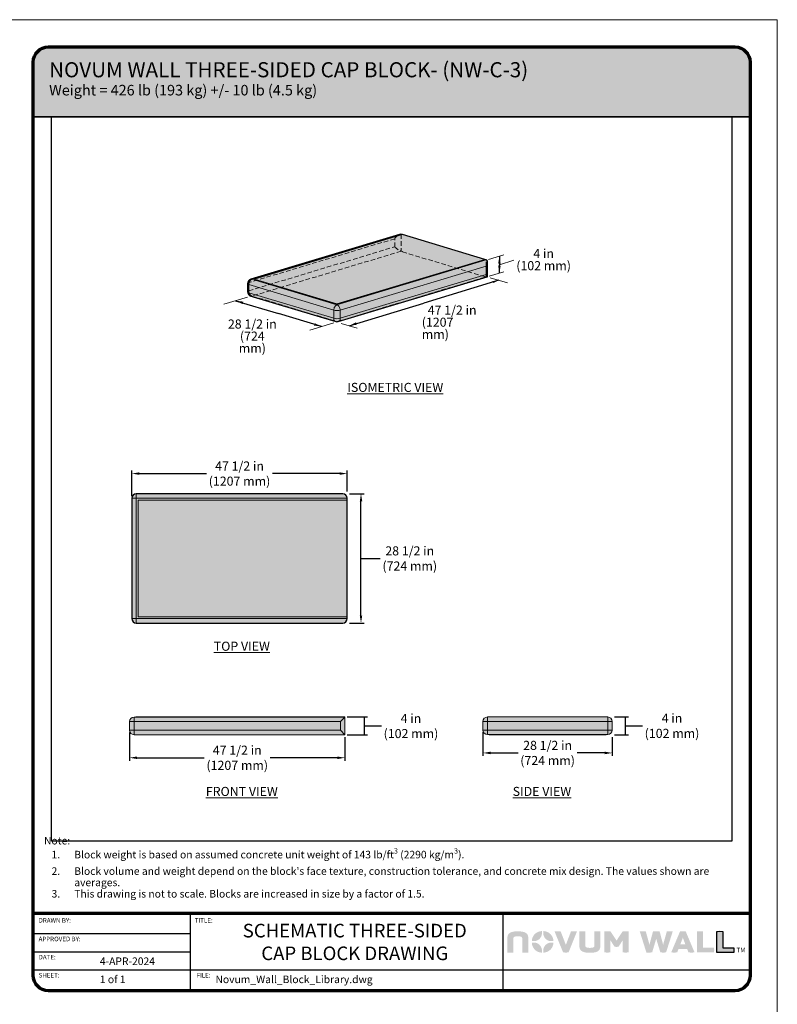
# Model space of a CAD drawing. Units: inches. Extents: x -124 to 4947, y 0 to 1338.
# Drawn here: x 259 to 510, y 994 to 1320 of the extents above; entities that cross this region are included whole.
import ezdxf

# ---------------------------------------------------------------- set-up
doc = ezdxf.new("R2010")
doc.units = ezdxf.units.IN
doc.header["$MEASUREMENT"] = 0
doc.linetypes.add('DASHED', pattern=[0.75, 0.5, -0.25])
doc.layers.add('4 IN Cap Unit', color=7, linetype='Continuous', lineweight=0, true_color=0x6dd5ff)
doc.layers.add('Block Lines', color=7, linetype='Continuous', lineweight=20)
doc.layers.add('Notes', color=7, linetype='Continuous', lineweight=0)
doc.layers.add('Primary Neo Blue', color=7, linetype='Continuous', true_color=0x4553f0)
doc.layers.add('Secondary Slate Grey', color=7, linetype='Continuous', true_color=0xbebfbf)
doc.layers.add('Shading Boundary', color=1, linetype='Continuous', plot=False)
doc.layers.add('Titleblock', color=7, linetype='Continuous')
doc.styles.add('Arial', font='arial.ttf', dxfattribs={"height": 2.5})
doc.styles.get("Standard").update_dxf_attribs({"font": 'arial.ttf'})
doc.dimstyles.get("Standard").update_dxf_attribs({"dimtxt": 0.18, "dimasz": 0.18, "dimexe": 0.18, "dimexo": 0.0625, "dimgap": 0.09, "dimtad": 0, "dimtih": 1, "dimtoh": 1, "dimdec": 4, "dimzin": 0, "dimdsep": 46, "dimlunit": 4, "dimtxsty": 'Standard', "dimcen": 0.09, "dimadec": 0, "dimazin": 0, "dimtfac": 1, "dimtdec": 4, "dimtofl": 0, "dimtmove": 0, "dimatfit": 3, "dimfxl": 1, "dimtolj": 1, "dimtzin": 0, "dimarcsym": 0})

# ---------------------------------------------------------------- blocks, each defined once
blk = doc.blocks.new('A$C3f5522fa')
at = {"color": 0, "linetype": 'Continuous', "lineweight": 0}
for p, q in [((5.13, 40.55), (5.13, 41.55)), ((50.63, 41.55), (5.13, 41.55)), ((4.13, 40.55), (5.13, 40.55)), ((4.13, 40.55), (4.13, 14.05)), ((5.13, 14.05), (5.13, 40.55)), ((5.13, 40.55), (51.63, 40.55)), ((51.63, 40.17), (5.51, 40.17)), ((5.51, 40.17), (5.51, 14.42)), ((51.63, 40.17), (51.63, 40.55)), ((51.63, 14.42), (51.63, 40.17)), ((5.13, 14.05), (4.13, 14.05)), ((5.13, 13.05), (5.13, 14.05)), ((51.63, 14.05), (5.13, 14.05)), ((5.13, 13.05), (50.63, 13.05)), ((5.51, 14.42), (51.63, 14.42)), ((51.63, 14.42), (51.63, 14.05))]:
    blk.add_line(p, q, dxfattribs=at)
for centre, start, end in [((5.13, 40.55), 90, 180), ((50.63, 40.55), 0, 90), ((5.13, 14.05), 180, 270), ((50.63, 14.05), 270, 0)]:
    blk.add_arc(centre, 1, start, end, dxfattribs=at)
blk = doc.blocks.new('A$Ca606f69a')
at = {"color": 0, "linetype": 'Continuous', "lineweight": 0, "extrusion": (-2.22045e-16, 1, -2.22045e-16)}
for p, q in [((-40.17, 0.06), (-40.17, 0)), ((-40.17, 0.06), (-14.42, 0.06)), ((-14.42, 0), (-14.42, 0.06)), ((-41.55, -1), (-40.55, -1)), ((-41.55, -1), (-41.55, -2.88)), ((-40.55, -1), (-40.55, 0)), ((-14.05, 0), (-40.55, 0)), ((-40.55, -1), (-14.05, -1)), ((-40.55, -2.88), (-40.55, -1)), ((-14.05, 0), (-14.05, -1)), ((-14.05, -1), (-13.05, -1)), ((-14.05, -1), (-14.05, -2.88)), ((-13.05, -2.88), (-13.05, -1)), ((-40.55, -2.88), (-41.55, -2.88)), ((-40.55, -3.88), (-40.55, -2.88)), ((-14.05, -2.88), (-40.55, -2.88)), ((-40.55, -3.88), (-14.05, -3.88)), ((-40.17, -3.88), (-40.17, -3.94)), ((-14.42, -3.94), (-40.17, -3.94)), ((-14.42, -3.94), (-14.42, -3.88)), ((-13.05, -2.88), (-14.05, -2.88)), ((-14.05, -2.88), (-14.05, -3.88))]:
    blk.add_line(p, q, dxfattribs=at)
at = {"color": 0, "linetype": 'Continuous', "lineweight": 0, "extrusion": (4.93038e-32, -2.22045e-16, -1)}
for centre, start, end in [((40.55, -1), 360, 90), ((14.05, -1), 90, 180), ((40.55, -2.88), 270, 360), ((14.05, -2.88), 180, 270)]:
    blk.add_arc(centre, 1, start, end, dxfattribs=at)
blk = doc.blocks.new('A$C0af08a8a')
at = {"color": 0, "linetype": 'Continuous', "lineweight": 0, "extrusion": (0, 1, -2.22045e-16)}
for p, q in [((51.63, 0), (5.13, 0)), ((5.51, 0.06), (51.63, 0.06)), ((5.51, 0), (5.51, 0.06)), ((51.63, 0), (50.63, -1)), ((51.63, 0), (51.63, 0.06)), ((51.63, -3.88), (51.63, 0)), ((4.13, -1), (5.13, -1)), ((4.13, -1), (4.13, -2.88)), ((5.13, -1), (5.13, 0)), ((5.13, -2.88), (5.13, -1)), ((5.13, -1), (50.63, -1)), ((50.63, -1), (50.63, -2.88)), ((5.13, -2.88), (4.13, -2.88)), ((5.13, -3.88), (5.13, -2.88)), ((50.63, -2.88), (5.13, -2.88)), ((5.13, -3.88), (51.63, -3.88)), ((5.51, -3.94), (5.51, -3.88)), ((51.63, -3.94), (5.51, -3.94)), ((51.63, -3.88), (50.63, -2.88)), ((51.63, -3.94), (51.63, -3.88))]:
    blk.add_line(p, q, dxfattribs=at)
at = {"color": 0, "linetype": 'Continuous', "lineweight": 0, "extrusion": (0, -2.22045e-16, -1)}
for centre, start, end in [((-5.13, -1), 360, 90), ((-5.13, -2.88), 270, 360)]:
    blk.add_arc(centre, 1, start, end, dxfattribs=at)
blk = doc.blocks.new('*D73')
at = {"layer": 'Defpoints', "color": 0, "transparency": 16777216}
for p in [(412.68, 1085.17), (455.43, 1083.58), (455.43, 1077.6)]:
    blk.add_point(p, dxfattribs=at)
at = {"layer": 'Notes', "color": 0, "lineweight": -2, "transparency": 16777216}
for p, q in [((412.68, 1084.42), (412.68, 1076.6)), ((455.43, 1082.83), (455.43, 1076.6)), ((415.18, 1077.6), (424.29, 1077.6)), ((452.93, 1077.6), (443.81, 1077.6))]:
    blk.add_line(p, q, dxfattribs=at)
at = {"layer": 'Notes', "color": 0, "transparency": 16777216}
for points in [[(415.18, 1078.01), (415.18, 1077.18), (412.68, 1077.6)], [(452.93, 1078.01), (452.93, 1077.18), (455.43, 1077.6)]]:
    blk.add_solid(points, dxfattribs=at)
at = {"layer": 'Notes', "color": 0, "transparency": 16777216, "insert": (434.05, 1077.6), "char_height": 3, "attachment_point": 5}
blk.add_mtext('\\A1;28 1/2 in\\P(724 mm)', dxfattribs=at)
blk = doc.blocks.new('*D74')
at = {"layer": 'Defpoints', "color": 0, "transparency": 16777216}
for p in [(455.43, 1089.58), (459.76, 1089.58), (455.43, 1083.58)]:
    blk.add_point(p, dxfattribs=at)
at = {"layer": 'Notes', "color": 0, "lineweight": -2, "transparency": 16777216}
for p, q in [((456.18, 1089.58), (460.76, 1089.58)), ((459.76, 1083.58), (459.76, 1089.58)), ((459.76, 1083.58), (459.76, 1089.58)), ((459.76, 1086.58), (463.42, 1086.57)), ((463.42, 1086.57), (465.42, 1086.57)), ((456.18, 1083.58), (460.76, 1083.58))]:
    blk.add_line(p, q, dxfattribs=at)
at = {"layer": 'Notes', "color": 0, "transparency": 16777216, "insert": (475.18, 1086.57), "char_height": 3, "attachment_point": 5}
blk.add_mtext('\\A1;4 in\\P(102 mm) ', dxfattribs=at)
blk = doc.blocks.new('*D76')
at = {"layer": 'Defpoints', "color": 0, "transparency": 16777216}
for p in [(367.06, 1089.5), (373.46, 1089.5), (367.06, 1083.54)]:
    blk.add_point(p, dxfattribs=at)
at = {"layer": 'Notes', "color": 0, "lineweight": -2, "transparency": 16777216}
for p, q in [((367.81, 1089.5), (374.46, 1089.5)), ((373.46, 1083.54), (373.46, 1089.5)), ((373.46, 1083.54), (373.46, 1089.5)), ((373.46, 1086.52), (377.11, 1086.51)), ((377.11, 1086.51), (379.11, 1086.51)), ((367.81, 1083.54), (374.46, 1083.54))]:
    blk.add_line(p, q, dxfattribs=at)
at = {"layer": 'Notes', "color": 0, "transparency": 16777216, "insert": (388.87, 1086.51), "char_height": 3, "attachment_point": 5}
blk.add_mtext('\\A1;4 in\\P(102 mm) ', dxfattribs=at)
blk = doc.blocks.new('*D75')
at = {"layer": 'Defpoints', "color": 0, "transparency": 16777216}
for p in [(295.81, 1085.13), (367.06, 1083.54), (367.06, 1076.01)]:
    blk.add_point(p, dxfattribs=at)
at = {"layer": 'Notes', "color": 0, "lineweight": -2, "transparency": 16777216}
for p, q in [((295.81, 1084.38), (295.81, 1075.01)), ((367.06, 1082.79), (367.06, 1075.01)), ((298.31, 1076.01), (320.51, 1076.01)), ((364.56, 1076.01), (342.36, 1076.01))]:
    blk.add_line(p, q, dxfattribs=at)
at = {"layer": 'Notes', "color": 0, "transparency": 16777216}
for points in [[(298.31, 1076.42), (298.31, 1075.59), (295.81, 1076.01)], [(364.56, 1076.42), (364.56, 1075.59), (367.06, 1076.01)]]:
    blk.add_solid(points, dxfattribs=at)
at = {"layer": 'Notes', "color": 0, "transparency": 16777216, "insert": (331.43, 1076.01), "char_height": 3, "attachment_point": 5}
blk.add_mtext('\\A1;47 1/2 in\\P(1207 mm)', dxfattribs=at)
blk = doc.blocks.new('*D77')
at = {"layer": 'Defpoints', "color": 0, "transparency": 16777216}
for p in [(367.81, 1169.95), (367.81, 1163.27), (296.56, 1161.77)]:
    blk.add_point(p, dxfattribs=at)
at = {"layer": 'Notes', "color": 0, "lineweight": -2, "transparency": 16777216}
for p, q in [((296.56, 1162.52), (296.56, 1170.95)), ((299.06, 1169.95), (321.26, 1169.95)), ((365.31, 1169.95), (343.11, 1169.95)), ((367.81, 1164.02), (367.81, 1170.95))]:
    blk.add_line(p, q, dxfattribs=at)
at = {"layer": 'Notes', "color": 0, "transparency": 16777216}
for points in [[(299.06, 1170.36), (299.06, 1169.53), (296.56, 1169.95)], [(365.31, 1170.36), (365.31, 1169.53), (367.81, 1169.95)]]:
    blk.add_solid(points, dxfattribs=at)
at = {"layer": 'Notes', "color": 0, "transparency": 16777216, "insert": (332.18, 1169.95), "char_height": 3, "attachment_point": 5}
blk.add_mtext('\\A1;47 1/2 in\\P(1207 mm)', dxfattribs=at)
blk = doc.blocks.new('*D78')
at = {"layer": 'Defpoints', "color": 0, "transparency": 16777216}
for p in [(367.81, 1163.27), (372.35, 1163.27), (367.81, 1120.52)]:
    blk.add_point(p, dxfattribs=at)
at = {"layer": 'Notes', "color": 0, "lineweight": -2, "transparency": 16777216}
for p, q in [((368.56, 1163.27), (373.35, 1163.27)), ((372.35, 1123.02), (372.35, 1160.77)), ((372.35, 1141.9), (376.71, 1141.9)), ((376.71, 1141.9), (378.71, 1141.9)), ((368.56, 1120.52), (373.35, 1120.52))]:
    blk.add_line(p, q, dxfattribs=at)
at = {"layer": 'Notes', "color": 0, "transparency": 16777216}
for points in [[(371.94, 1160.77), (372.77, 1160.77), (372.35, 1163.27)], [(371.94, 1123.02), (372.77, 1123.02), (372.35, 1120.52)]]:
    blk.add_solid(points, dxfattribs=at)
at = {"layer": 'Notes', "color": 0, "transparency": 16777216, "insert": (388.47, 1141.9), "char_height": 3, "attachment_point": 5}
blk.add_mtext('\\A1;28 1/2 in\\P(724 mm) ', dxfattribs=at)

msp = doc.modelspace()

# ---------------------------------------------------------------- hatches: boundary and pattern name
at = {"layer": '4 IN Cap Unit', "transparency": 33554687}
h = msp.add_hatch(color=256, dxfattribs=at)
h.dxf.hatch_style = 1
edge = h.paths.add_edge_path()
edge.add_line((264, 1287.88582), (501, 1287.88582))
edge.add_line((501, 1287.88582), (501, 1306))
edge.add_arc((496, 1306), 5, 0, 90)
edge.add_line((496, 1311), (269, 1311))
edge.add_arc((269, 1306), 5, 90, 180)
edge.add_line((264, 1306), (264, 1287.88582))
edge = h.paths.add_edge_path(flags=17)
edge.add_line((270, 1287.88582), (495, 1287.88582))
at = {"layer": 'Secondary Slate Grey', "transparency": 33554687}
h = msp.add_hatch(color=256, dxfattribs=at)
h.dxf.hatch_style = 1
edge = h.paths.add_edge_path()
edge.add_line((334.80429, 1232.7549), (334.80429, 1230.06542))
edge.add_arc((336.30429, 1230.06542), 1.5, 180, 216.6318313)
edge.add_arc((336.30429, 1230.06542), 1.5, 216.6318313, 253.2636627)
edge.add_line((335.87234, 1228.62896), (336.66783, 1228.38975))
edge.add_line((336.66783, 1228.38975), (363.97983, 1220.17687))
edge.add_arc((364.41178, 1221.61333), 1.5, 253.2636627, 286.7363373)
edge.add_line((364.84374, 1220.17687), (414.07249, 1234.98024))
edge.add_arc((414.04386, 1235.10526), 0.12825, 282.9024999, 363.8338374)
edge.add_line((414.17182, 1235.11384), (414.17182, 1239.82646))
edge.add_arc((413.47288, 1239.92176), 0.70541, 352.2350714, 411.9381126)
edge.add_arc((413.57264, 1240.02353), 0.56401, 53.5444211, 73.5365747)
edge.add_line((413.73248, 1240.56441), (413.33473, 1240.68401))
edge.add_line((413.33473, 1240.68401), (413.33473, 1240.76985))
edge.add_line((413.33473, 1240.76985), (386.02273, 1248.98273))
edge.add_line((386.02273, 1248.98273), (385.88001, 1248.93981))
edge.add_line((385.88001, 1248.93981), (385.62499, 1249.0165))
edge.add_arc((385.41751, 1248.29232), 0.75331, 74.0130287, 94.2358101)
edge.add_arc((385.44379, 1247.88553), 1.16093, 94.0463646, 107.169014)
edge.add_line((385.10109, 1248.99473), (335.87234, 1234.19136))
edge.add_arc((336.30429, 1232.7549), 1.5, 106.7363373, 180)
h = msp.add_hatch(color=256, dxfattribs=at)
h.dxf.hatch_style = 1
edge = h.paths.add_edge_path()
edge.add_arc((298.05989, 1122.02386), 1.5, 180, 270)
edge.add_line((298.05989, 1120.52386), (366.30989, 1120.52386))
edge.add_arc((366.30989, 1122.02386), 1.5, 270, 360)
edge.add_line((367.80989, 1122.02386), (367.80989, 1122.58636))
edge.add_line((367.80989, 1122.58636), (367.80989, 1161.21136))
edge.add_line((367.80989, 1161.21136), (367.80989, 1161.77386))
edge.add_arc((366.30989, 1161.77386), 1.5, 0, 90)
edge.add_line((366.30989, 1163.27386), (298.05989, 1163.27386))
edge.add_arc((298.05989, 1161.77386), 1.5, 90, 180)
edge.add_line((296.55989, 1161.77386), (296.55989, 1122.02386))
h = msp.add_hatch(color=256, dxfattribs=at)
h.dxf.hatch_style = 1
edge = h.paths.add_edge_path()
edge.add_line((297.87239, 1089.54254), (297.87239, 1089.45254))
edge.add_line((297.87239, 1089.45254), (297.30989, 1089.45254))
edge.add_arc((297.30989, 1087.95254), 1.5, 90, 180)
edge.add_line((295.80989, 1087.95254), (295.80989, 1085.13254))
edge.add_arc((297.30989, 1085.13254), 1.5, 180, 270)
edge.add_line((297.30989, 1083.63254), (297.87239, 1083.63254))
edge.add_line((297.87239, 1083.63254), (297.87239, 1083.54254))
edge.add_line((297.87239, 1083.54254), (367.05989, 1083.54254))
edge.add_line((367.05989, 1083.54254), (367.05989, 1083.63254))
edge.add_line((367.05989, 1083.63254), (367.05989, 1089.45254))
edge.add_line((367.05989, 1089.45254), (367.05989, 1089.54254))
edge.add_line((367.05989, 1089.54254), (297.87239, 1089.54254))
h = msp.add_hatch(color=256, dxfattribs=at)
h.dxf.hatch_style = 1
edge = h.paths.add_edge_path()
edge.add_line((453.36777, 1083.5753), (453.36777, 1083.6653))
edge.add_line((453.36777, 1083.6653), (453.93027, 1083.6653))
edge.add_arc((453.93027, 1085.1653), 1.5, 270, 358.7483989)
edge.add_line((455.42991, 1085.13254), (455.43027, 1087.99159))
edge.add_arc((453.93026, 1087.98528), 1.50002, 0.2409867, 89.9996554)
edge.add_line((453.93027, 1089.4853), (453.36777, 1089.4853))
edge.add_line((453.36777, 1089.4853), (453.36777, 1089.5753))
edge.add_line((453.36777, 1089.5753), (414.74277, 1089.5753))
edge.add_line((414.74277, 1089.5753), (414.74277, 1089.4853))
edge.add_line((414.74277, 1089.4853), (414.18027, 1089.4853))
edge.add_arc((414.18027, 1087.98528), 1.50002, 90.0003446, 179.7590133)
edge.add_line((412.68027, 1087.99159), (412.68062, 1085.13254))
edge.add_arc((414.18027, 1085.1653), 1.5, 181.2516011, 270)
edge.add_line((414.18027, 1083.6653), (414.74277, 1083.6653))
edge.add_line((414.74277, 1083.6653), (414.74277, 1083.5753))
edge.add_line((414.74277, 1083.5753), (453.36777, 1083.5753))
at = {"layer": 'Titleblock', "lineweight": 0, "transparency": 33554661}
h = msp.add_hatch(color=256, dxfattribs=at)
h.dxf.hatch_style = 1
h.paths.add_polyline_path([(427.63698, 1016.63975), (427.63698, 1016.76794), (427.57391, 1017.15254), (427.3913, 1017.57892), (427.09567, 1017.9249), (426.69496, 1018.19521), (426.19699, 1018.3962), (425.60918, 1018.53296), (424.93945, 1018.61079), (424.38104, 1018.63553), (424.19527, 1018.63553), (424.01073, 1018.63553), (423.45739, 1018.61079), (422.79268, 1018.53296), (422.20866, 1018.3962), (421.71297, 1018.19521), (421.31381, 1017.9249), (421.01912, 1017.57892), (420.83616, 1017.15254), (420.7738, 1016.76794), (420.7738, 1016.63975), (420.7738, 1011.5587), (420.86022, 1011.54604), (421.1546, 1011.53148), (421.69015, 1011.52452), (422.24856, 1011.53433), (422.58632, 1011.54921), (422.69834, 1011.5587), (422.69834, 1016.22224), (422.69834, 1016.32575), (422.8145, 1016.63563), (423.13358, 1016.86893), (423.60903, 1016.97273), (424.04865, 1016.99618), (424.19527, 1016.99618), (424.34498, 1016.99618), (424.79417, 1016.97273), (425.26828, 1016.86893), (425.57977, 1016.63563), (425.69214, 1016.32575), (425.69214, 1016.22224), (425.69214, 1011.5587), (425.79851, 1011.54952), (426.11911, 1011.53433), (426.64934, 1011.52452), (427.18686, 1011.53148), (427.5249, 1011.54731), (427.63698, 1011.5587)])
h.paths.add_polyline_path([(432.11594, 1017.47064), (432.16944, 1017.86726), (432.16944, 1017.99929), (432.16944, 1018.70006), (432.00199, 1018.70006), (431.49965, 1018.63267), (430.87572, 1018.43897), (430.31106, 1018.1322), (429.81882, 1017.72642), (429.41303, 1017.23423), (429.10638, 1016.66951), (428.91262, 1016.04561), (428.84517, 1015.54326), (428.84517, 1015.3755), (429.54594, 1015.3755), (429.67797, 1015.3755), (430.0746, 1015.429), (430.56679, 1015.58188), (431.01248, 1015.82372), (431.40087, 1016.14437), (431.72124, 1016.53244), (431.96302, 1016.9781)])
h.paths.add_polyline_path([(431.96302, 1013.31042), (431.72124, 1013.7561), (431.40087, 1014.14449), (431.01248, 1014.46482), (430.56679, 1014.70666), (430.0746, 1014.85954), (429.67797, 1014.91273), (429.54594, 1014.91273), (428.84517, 1014.91273), (428.84517, 1014.7456), (428.91262, 1014.24324), (429.10638, 1013.61904), (429.41303, 1013.05434), (429.81882, 1012.56245), (430.31106, 1012.15632), (430.87572, 1011.84961), (431.49965, 1011.65589), (432.00199, 1011.58814), (432.16944, 1011.58814), (432.16944, 1012.28896), (432.16944, 1012.42127), (432.11594, 1012.81789)])
h.paths.add_polyline_path([(435.69563, 1013.61904), (435.88939, 1014.24324), (435.95707, 1014.7456), (435.95707, 1014.91273), (435.2563, 1014.91273), (435.12398, 1014.91273), (434.72741, 1014.85954), (434.23487, 1014.70666), (433.78918, 1014.46482), (433.40079, 1014.14449), (433.08036, 1013.7561), (432.83858, 1013.31042), (432.68566, 1012.81789), (432.63251, 1012.42127), (432.63251, 1012.28896), (432.63251, 1011.58814), (432.79967, 1011.58814), (433.30201, 1011.65589), (433.92623, 1011.84961), (434.49094, 1012.15632), (434.98278, 1012.56245), (435.38892, 1013.05434)])
h.paths.add_polyline_path([(435.69563, 1016.66951), (435.38892, 1017.23423), (434.98278, 1017.72642), (434.49094, 1018.1322), (433.92623, 1018.43897), (433.30201, 1018.63267), (432.79967, 1018.70006), (432.63251, 1018.70006), (432.63251, 1017.99929), (432.63251, 1017.86726), (432.68566, 1017.47064), (432.83858, 1016.9781), (433.08036, 1016.53244), (433.40079, 1016.14437), (433.78918, 1015.82372), (434.23487, 1015.58188), (434.72741, 1015.429), (435.12398, 1015.3755), (435.2563, 1015.3755), (435.95707, 1015.3755), (435.95707, 1015.54326), (435.88939, 1016.04561)])
h.paths.add_polyline_path([(438.36849, 1018.60099), (438.2333, 1018.61144), (437.36281, 1018.63174), (436.48223, 1018.61144), (436.34232, 1018.60099), (439.18291, 1011.64639), (439.32288, 1011.63625), (440.08409, 1011.616), (440.84507, 1011.63625), (440.98527, 1011.64639), (443.75533, 1018.60099), (443.62015, 1018.61144), (442.77498, 1018.63174), (441.91977, 1018.61144), (441.7798, 1018.60099), (440.08952, 1014.15145)])
h.paths.add_polyline_path([(446.53542, 1013.93747), (446.53542, 1018.60099), (446.42877, 1018.6105), (446.10811, 1018.62567), (445.57823, 1018.63553), (445.04041, 1018.62853), (444.70237, 1018.61243), (444.59058, 1018.60099), (444.59058, 1013.51996), (444.59058, 1013.39208), (444.6533, 1013.00749), (444.83598, 1012.58112), (445.13161, 1012.23546), (445.53237, 1011.96482), (446.03022, 1011.76382), (446.61774, 1011.62708), (447.28753, 1011.54921), (447.84589, 1011.5242), (448.032, 1011.5242), (448.21625, 1011.5242), (448.76959, 1011.54921), (449.4343, 1011.62708), (450.01862, 1011.76382), (450.51396, 1011.96482), (450.91315, 1012.23546), (451.20819, 1012.58112), (451.39075, 1013.00749), (451.45347, 1013.39208), (451.45347, 1013.51996), (451.45347, 1018.60099), (451.36677, 1018.614), (451.07272, 1018.62853), (450.53706, 1018.63553), (449.97877, 1018.62567), (449.64131, 1018.61079), (449.52929, 1018.60099), (449.52929, 1013.93747), (449.52929, 1013.83429), (449.41271, 1013.5244), (449.09369, 1013.29079), (448.6183, 1013.18729), (448.17862, 1013.16354), (448.032, 1013.16354), (447.882, 1013.16354), (447.43287, 1013.18729), (446.95894, 1013.29079), (446.6475, 1013.5244), (446.53542, 1013.83429)])
h.paths.add_polyline_path([(454.77365, 1015.73984), (456.18884, 1013.51996), (456.306, 1013.50984), (456.84568, 1013.48958), (457.38536, 1013.50984), (457.50246, 1013.51996), (458.918, 1015.73984), (458.918, 1011.64639), (459.06048, 1011.63625), (459.90186, 1011.616), (460.72766, 1011.63625), (460.86284, 1011.64639), (460.86284, 1018.60099), (460.72766, 1018.61144), (459.86732, 1018.63174), (458.99688, 1018.61144), (458.85692, 1018.60099), (456.8507, 1015.56669), (454.85493, 1018.60099), (454.71974, 1018.61144), (453.84931, 1018.63174), (452.96872, 1018.61144), (452.82887, 1018.60099), (452.82887, 1011.64639), (452.96872, 1011.63625), (453.80882, 1011.616), (454.63847, 1011.63625), (454.77365, 1011.64639)])
h.paths.add_polyline_path([(469.96678, 1016.16747), (471.33139, 1011.64639), (471.47631, 1011.63625), (472.27335, 1011.616), (473.0701, 1011.63625), (473.21537, 1011.64639), (475.42492, 1018.60099), (475.28956, 1018.61144), (474.45466, 1018.63174), (473.60978, 1018.61144), (473.46981, 1018.60099), (472.24768, 1014.21254), (471.08699, 1018.60099), (470.96446, 1018.6105), (470.59567, 1018.6241), (469.99998, 1018.63174), (469.40014, 1018.6241), (469.02277, 1018.61021), (468.89774, 1018.60099), (467.7266, 1014.21254), (466.51492, 1018.60099), (466.38224, 1018.61144), (465.52826, 1018.63174), (464.65905, 1018.61144), (464.51914, 1018.60099), (466.71848, 1011.61568), (466.8634, 1011.61315), (467.66552, 1011.6122), (468.46734, 1011.63625), (468.61262, 1011.64639)])
h.paths.add_polyline_path([(479.71204, 1018.60099), (479.56676, 1018.61144), (478.77562, 1018.63174), (477.98389, 1018.61144), (477.83861, 1018.60099), (474.90624, 1011.64639), (475.04627, 1011.63625), (475.90392, 1011.616), (476.76158, 1011.63625), (476.90219, 1011.64639), (477.34969, 1012.80712), (480.18054, 1012.80712), (480.6292, 1011.64639), (480.76865, 1011.63625), (481.63681, 1011.616), (482.50496, 1011.63625), (482.64499, 1011.64639)])
h.paths.add_polyline_path([(477.93021, 1014.33473), (478.7657, 1016.49319), (479.5901, 1014.33473)], flags=16)
h.paths.add_polyline_path([(485.4455, 1018.60099), (485.31073, 1018.61144), (484.48808, 1018.63553), (483.64559, 1018.614), (483.50031, 1018.60099), (483.50031, 1011.64639), (489.09084, 1011.64639), (489.10367, 1011.75844), (489.12876, 1012.42538), (489.10367, 1013.09232), (489.09084, 1013.20438), (485.4455, 1013.20438)])
h.paths.add_polyline_path([(495.64112, 1013.09232), (495.62828, 1013.20438), (491.98295, 1013.20438), (491.98295, 1018.60099), (491.84817, 1018.61144), (491.02552, 1018.63553), (490.18303, 1018.614), (490.03776, 1018.60099), (490.03776, 1011.64639), (495.62828, 1011.64639), (495.64112, 1011.75844), (495.6662, 1012.42538)])

# ---------------------------------------------------------------- linework, layer by layer
at = {"color": 7}
msp.add_lwpolyline([(490.03776, 1011.64639), (490.03776, 1018.60099), (490.18303, 1018.614), (491.02552, 1018.63553), (491.84817, 1018.61144), (491.98295, 1018.60099), (491.98295, 1013.20438), (495.62828, 1013.20438), (495.64112, 1013.09232), (495.6662, 1012.42538), (495.64112, 1011.75844), (495.62828, 1011.64639), (490.03776, 1011.64639)], close=True, dxfattribs=at)
at = {"color": 0, "linetype": 'Continuous', "lineweight": 0, "extrusion": (-2.7986e-17, 5.53953e-17, -1)}
msp.add_ellipse((384.56433, 1247.26697), major_axis=(1.23595, 1.66228), ratio=0.511319123, start_param=-0.602418576, end_param=-0.182979587, dxfattribs=at)
at = {"color": 0, "linetype": 'Continuous', "lineweight": 0}
for centre, major_axis, ratio, start_param, end_param in [((412.67182, 1238.81489), (-1.23595, -1.66228), 0.511319123, 1.753775914, 3.324572241), ((336.30429, 1232.7549), (0.43195, 1.43646), 0.674379723, 0.419438989, 1.990235316), ((336.30429, 1230.06542), (-1.5, 0), 0.3007058, 0, 0.785398163), ((336.30429, 1230.06542), (0.43195, 1.43646), 0.674379723, 1.990235316, 3.141592654), ((364.41178, 1221.61333), (-1.5, 0), 0.3007058, 0.785398163, 2.35619449)]:
    msp.add_ellipse(centre, major_axis=major_axis, ratio=ratio, start_param=start_param, end_param=end_param, dxfattribs=at)
at = {"color": 0, "linetype": 'Continuous', "lineweight": 0, "extrusion": (-2.07248e-16, -1.78254e-16, -1)}
msp.add_ellipse((336.30429, 1232.7549), major_axis=(-0.43195, 1.43646), ratio=0.674379723, start_param=0, end_param=0.419438989, dxfattribs=at)
at = {"color": 0, "linetype": 'Continuous', "lineweight": 0, "extrusion": (-1.76458e-16, -2.83843e-16, -1)}
msp.add_ellipse((412.67182, 1236.12541), major_axis=(1.47496, -1.09667), ratio=0.248880322, start_param=-0.96837775, end_param=0.182979587, dxfattribs=at)
at = {"color": 0, "linetype": 'Continuous', "lineweight": 0, "extrusion": (-1.71222e-17, 2.77556e-16, -1)}
msp.add_ellipse((336.30429, 1232.7549), major_axis=(1.5, 0), ratio=0.3007058, start_param=2.35619449, end_param=3.141592654, dxfattribs=at)
at = {"color": 0, "linetype": 'Continuous', "lineweight": 0, "extrusion": (8.76385e-17, -1.42287e-16, -1)}
msp.add_ellipse((364.41178, 1224.30281), major_axis=(-0.43195, -1.43646), ratio=0.674379723, start_param=1.151357337, end_param=2.722153664, dxfattribs=at)
at = {"color": 0, "linetype": 'Continuous', "lineweight": 0, "extrusion": (1.66925e-17, 3.88578e-16, -1)}
msp.add_ellipse((364.41178, 1224.30281), major_axis=(1.5, 0), ratio=0.3007058, start_param=0.785398163, end_param=2.35619449, dxfattribs=at)
at = {"color": 0, "linetype": 'Continuous', "lineweight": 0, "extrusion": (-4.77687e-17, -1.30298e-16, -1)}
msp.add_ellipse((364.41178, 1224.30281), major_axis=(-0.43195, 1.43646), ratio=0.674379723, start_param=0.419438989, end_param=1.990235316, dxfattribs=at)
at = {"color": 0, "linetype": 'Continuous', "lineweight": 0, "extrusion": (9.0334e-17, -8.51306e-17, -1)}
msp.add_ellipse((364.41178, 1221.61333), major_axis=(-0.43195, -1.43646), ratio=0.674379723, start_param=0, end_param=1.151357337, dxfattribs=at)
at = {"color": 0, "linetype": 'Continuous', "lineweight": 0, "extrusion": (-1.30204e-16, -9.71196e-17, -1)}
msp.add_ellipse((364.41178, 1221.61333), major_axis=(-0.43195, 1.43646), ratio=0.674379723, start_param=1.990235316, end_param=3.141592654, dxfattribs=at)
at = {"layer": 'Block Lines', "color": 0, "linetype": 'Continuous', "lineweight": 0, "extrusion": (0, 0.953717, 0.300706)}
for p, q in [((335.87234, 1234.19136), (385.10109, 1248.99473)), ((336.30429, 1234.18548), (385.62499, 1249.0165)), ((386.02273, 1248.98273), (337.09978, 1234.27131)), ((385.88001, 1248.93981), (385.62499, 1249.0165)), ((413.33473, 1240.76985), (386.02273, 1248.98273)), ((364.41178, 1226.05843), (413.33473, 1240.76985)), ((364.41178, 1225.9726), (413.33473, 1240.68401)), ((413.73248, 1240.56441), (364.41178, 1225.73339)), ((413.33473, 1240.68401), (413.33473, 1240.76985)), ((413.33473, 1240.68401), (413.73248, 1240.56441)), ((365.47244, 1223.98387), (413.73248, 1238.49594)), ((413.73248, 1238.49594), (413.73248, 1235.80646)), ((414.17182, 1239.82646), (414.17182, 1235.11384)), ((364.41178, 1225.73339), (336.30429, 1234.18548)), ((337.09978, 1234.27131), (337.09978, 1234.18548)), ((337.09978, 1234.27131), (364.41178, 1226.05843)), ((337.09978, 1234.18548), (364.41178, 1225.9726)), ((414.07249, 1234.98024), (364.84374, 1220.17687)), ((413.73248, 1235.80646), (365.47244, 1221.29439)), ((334.80429, 1230.06542), (334.80429, 1232.7549)), ((335.24363, 1232.43595), (363.35112, 1223.98387)), ((335.24363, 1229.74647), (335.24363, 1232.43595)), ((363.35112, 1221.29439), (335.24363, 1229.74647)), ((363.97983, 1220.17687), (335.87234, 1228.62896)), ((363.35112, 1223.98387), (363.35112, 1221.29439)), ((364.41178, 1225.9726), (364.41178, 1226.05843)), ((365.47244, 1221.29439), (365.47244, 1223.98387))]:
    msp.add_line(p, q, dxfattribs=at)
at = {"layer": 'Block Lines', "color": 0, "linetype": 'Continuous', "lineweight": 0, "extrusion": (-5.55112e-17, 0, -1)}
msp.add_arc((-336.30429, 1232.7549), 1.5, 0, 73.2636627, dxfattribs=at)
at = {"layer": 'Block Lines', "color": 0, "linetype": 'Continuous', "lineweight": 0, "extrusion": (1.11022e-16, 5.55112e-17, -1)}
msp.add_arc((-336.30429, 1230.06542), 1.5, 286.7363373, 0, dxfattribs=at)
at = {"layer": 'Block Lines', "color": 0, "linetype": 'Continuous', "lineweight": 0, "extrusion": (1.11022e-16, -5.55112e-17, -1)}
msp.add_arc((-364.41178, 1221.61333), 1.5, 253.2636627, 286.7363373, dxfattribs=at)
at = {"layer": 'Notes', "linetype": 'Continuous', "lineweight": 0}
for points in [[(414.52977, 1240.7469), (419.55738, 1242.25873)], [(414.76918, 1235.1895), (419.55738, 1236.62934)], [(415.01905, 1234.69995), (420.76489, 1232.97214)], [(327.01063, 1225.94093), (334.80084, 1228.28349)], [(355.43975, 1217.39213), (363.34028, 1219.76787)], [(365.82995, 1219.62053), (371.09697, 1218.03671)]]:
    msp.add_lwpolyline(points, dxfattribs=at)
at = {"layer": 'Notes'}
msp.add_lwpolyline([(418.12092, 1239.01208), (422.90916, 1240.45194)], dxfattribs=at)
at = {"layer": 'Primary Neo Blue', "linetype": 'DASHED', "lineweight": 5, "ltscale": 3, "transparency": 33554585, "extrusion": (0, 0.953717, 0.300706)}
for p, q in [((383.50367, 1247.58592), (335.24363, 1233.07385)), ((383.50367, 1244.89644), (383.50367, 1247.58592)), ((385.62499, 1249.0165), (385.62499, 1243.46586)), ((335.24363, 1230.38437), (383.50367, 1244.89644)), ((385.62499, 1243.46586), (336.30429, 1228.63484)), ((386.02273, 1243.34626), (385.62499, 1243.46586)), ((386.02273, 1243.26042), (386.02273, 1243.34626)), ((386.02273, 1243.26042), (413.33473, 1235.04755)), ((413.73248, 1238.49594), (413.73248, 1240.56441)), ((364.41178, 1220.18276), (413.73248, 1235.01378)), ((413.33473, 1235.13338), (413.73248, 1235.01378)), ((413.33473, 1235.04755), (413.33473, 1235.13338)), ((413.73248, 1235.01378), (413.73248, 1235.80646)), ((335.24363, 1233.07385), (335.24363, 1232.43595)), ((336.30429, 1228.63484), (364.41178, 1220.18276))]:
    msp.add_line(p, q, dxfattribs=at)
at = {"layer": 'Primary Neo Blue', "linetype": 'DASHED', "lineweight": 5, "ltscale": 3, "transparency": 33554585, "extrusion": (-2.7986e-17, 5.53953e-17, -1)}
msp.add_ellipse((384.56433, 1247.26697), major_axis=(1.23595, 1.66228), ratio=0.511319123, start_param=-1.753775914, end_param=-0.602418576, dxfattribs=at)
at = {"layer": 'Primary Neo Blue', "linetype": 'DASHED', "lineweight": 5, "ltscale": 3, "transparency": 33554585}
for centre, major_axis, ratio, start_param, end_param in [((384.56433, 1244.57749), (1.47496, -1.09667), 0.248880322, -2.173214903, -0.602418576), ((336.30429, 1230.06542), (1.5, 0), 0.3007058, 2.35619449, 3.141592654), ((336.30429, 1230.06542), (-0.43195, -1.43646), 0.674379723, 0, 0.419438989)]:
    msp.add_ellipse(centre, major_axis=major_axis, ratio=ratio, start_param=start_param, end_param=end_param, dxfattribs=at)
at = {"layer": 'Primary Neo Blue', "linetype": 'DASHED', "lineweight": 5, "ltscale": 3, "transparency": 33554585, "extrusion": (-1.05944e-17, -6.11524e-17, -1)}
msp.add_ellipse((336.30429, 1232.7549), major_axis=(0.43195, -1.43646), ratio=0.674379723, start_param=1.990235316, end_param=3.141592654, dxfattribs=at)
at = {"layer": 'Primary Neo Blue', "linetype": 'DASHED', "lineweight": 5, "ltscale": 3, "transparency": 33554585, "extrusion": (-1.76458e-16, -2.83843e-16, -1)}
msp.add_ellipse((412.67182, 1236.12541), major_axis=(1.47496, -1.09667), ratio=0.248880322, start_param=0.182979587, end_param=0.602418576, dxfattribs=at)
at = {"layer": 'Primary Neo Blue', "linetype": 'DASHED', "lineweight": 5, "ltscale": 3, "transparency": 33554585, "extrusion": (6.23056e-17, 2.77556e-16, -1)}
msp.add_ellipse((336.30429, 1232.7549), major_axis=(-1.5, 0), ratio=0.3007058, start_param=0, end_param=0.785398163, dxfattribs=at)
at = {"layer": 'Primary Neo Blue', "linetype": 'DASHED', "lineweight": 5, "ltscale": 3, "transparency": 33554585, "extrusion": (-9.0334e-17, -8.51306e-17, -1)}
msp.add_ellipse((336.30429, 1230.06542), major_axis=(0.43195, -1.43646), ratio=0.674379723, start_param=0.419438989, end_param=1.990235316, dxfattribs=at)
at = {"layer": 'Primary Neo Blue', "linetype": 'DASHED', "lineweight": 5, "ltscale": 3, "transparency": 33554585, "extrusion": (9.30295e-17, -2.79745e-17, -1)}
msp.add_ellipse((364.41178, 1221.61333), major_axis=(0.43195, 1.43646), ratio=0.674379723, start_param=2.722153664, end_param=3.141592654, dxfattribs=at)
at = {"layer": 'Primary Neo Blue', "linetype": 'DASHED', "lineweight": 5, "ltscale": 3, "transparency": 33554585, "extrusion": (9.84205e-17, -8.63376e-17, -1)}
msp.add_ellipse((364.41178, 1221.61333), major_axis=(0.43195, -1.43646), ratio=0.674379723, start_param=0, end_param=0.419438989, dxfattribs=at)
at = {"layer": 'Shading Boundary', "color": 4, "lineweight": 0}
msp.add_lwpolyline([(255, 990), (510, 990), (510, 1320), (255, 1320)], close=True, dxfattribs=at)
at = {"layer": 'Shading Boundary'}
for points in [[(264, 1287.88582), (501, 1287.88582), (501, 1306, 0.414213562), (496, 1311), (269, 1311, 0.414213562), (264, 1306)], [(334.80429, 1232.7549), (334.80429, 1230.06542, 0.161211724), (335.10056, 1229.17041, 0.161211724), (335.87234, 1228.62896), (336.66783, 1228.38975), (363.97983, 1220.17687, 0.147099523), (364.84374, 1220.17687), (414.07249, 1234.98024, 0.368579142), (414.17182, 1235.11384), (414.17182, 1239.82646, 0.266560917), (413.90777, 1240.47717, 0.087454165), (413.73248, 1240.56441), (413.33473, 1240.68401), (413.33473, 1240.76985), (386.02273, 1248.98273), (385.88001, 1248.93981), (385.62499, 1249.0165, 0.088468255), (385.36187, 1249.04357, 0.057321016), (385.10109, 1248.99473), (335.87234, 1234.19136, 0.331026571)], [(296.55989, 1122.02386, 0.414213562), (298.05989, 1120.52386), (366.30989, 1120.52386, 0.414213562), (367.80989, 1122.02386), (367.80989, 1122.58636), (367.80989, 1161.21136), (367.80989, 1161.77386, 0.414213562), (366.30989, 1163.27386), (298.05989, 1163.27386, 0.414213562), (296.55989, 1161.77386)]]:
    msp.add_lwpolyline(points, format="xyb", close=True, dxfattribs=at)
at = {"layer": 'Shading Boundary', "color": 217, "true_color": 0x93278f}
msp.add_lwpolyline([(270, 1287.88582), (495, 1287.88582), (495, 1048.44702), (270, 1048.44702)], close=True, dxfattribs=at)
msp.add_lwpolyline([(270, 1287.88582), (495, 1287.88582)], dxfattribs=at)
at = {"layer": 'Titleblock'}
for p, q in [((501, 1287.88582), (264, 1287.88582)), ((316, 999), (316, 1024.5)), ((419.25, 1024.5), (419.25, 999)), ((316, 1017.75), (264, 1017.75)), ((316, 1011.75), (264, 1011.75)), ((309, 1005.75), (264, 1005.75)), ((501, 1005.75), (307, 1005.75))]:
    msp.add_line(p, q, dxfattribs=at)
at = {"layer": 'Titleblock', "lineweight": 70}
msp.add_line((501, 1024.5), (264, 1024.5), dxfattribs=at)
msp.add_lwpolyline([(269, 1311), (496, 1311, -0.414213562), (501, 1306), (501, 1004, -0.414213562), (496, 999), (269, 999, -0.414213562), (264, 1004), (264, 1306, -0.414213562)], format="xyb", close=True, dxfattribs=at)

# ---------------------------------------------------------------- block references
at = {"xscale": 1.5, "yscale": 1.5, "zscale": 1.5}
for name, p in [('A$C3f5522fa', (290.3584, 1100.95402)), ('A$C0af08a8a', (289.6084, 1089.45254)), ('A$Ca606f69a', (475.00011, 1089.4853))]:
    msp.add_blockref(name, p, dxfattribs=at)

# ---------------------------------------------------------------- texts
at = {"layer": 'Notes'}
for s, width, insert, char_height, attachment_point, line_spacing_factor in [('\\A1;\\pxsm1.25,ql;{\\fArial|b1|i0|c0|p34;\\H2x;NOVUM WALL THREE-SIDED CAP BLOCK- (NW-C-3)\\H0.72x;\\P\\pq*;\\fArial|b0|i0|c0|p34;\\H0.97222x;Weight = 426 lb (193 kg) +/- 10 lb (4.5 kg)}', 217.1444648, (269.22765, 1305.95632), 2.5, 1, 0.9), ('\\A1;\\pxqc;4 in\\P(102 mm)', 19.0142192, (442.24167, 1244.18583), 3, 3, 0.8), ('\\A1;\\pxqc;47 1/2 in\\P\\pq*;(1207 mm)', 20.0866275, (412.52668, 1225.49754), 3, 3, 0.8), ('\\A1;\\pxqc;28 1/2 in (724 mm)', 17.5728097, (345.20722, 1220.89386), 3, 3, 0.8), ('\\pxqc;{\\LISOMETRIC VIEW}', 45.5841646, (383.68054, 1199.94184), 3, 2, 0.8), ('{\\LTOP VIEW}', 36.3852137, (332.95055, 1114.37266), 3, 2, 0.8), ('\\pxqc;{\\LFRONT VIEW}', 36.3852137, (332.95055, 1066.37266), 3, 2, 0.8), ('\\pxqc;{\\LSIDE VIEW}', 43.9579266, (432.17843, 1066.37515), 3, 2, 0.8)]:
    msp.add_mtext_dynamic_manual_height_columns(s, width=width, gutter_width=1, heights=[0], dxfattribs=dict(at, insert=insert, char_height=char_height, attachment_point=attachment_point, line_spacing_factor=line_spacing_factor))
at = {"layer": 'Notes', "lineweight": 5, "insert": (267.53947, 1049.8415), "char_height": 2.5, "width": 230.7798807, "attachment_point": 1, "line_spacing_factor": 0.9, "style": 'Arial'}
msp.add_mtext("\\A1;\\pxsm1.1;Note:\\P\\pi-3,l4,t4;1.^IBlock weight is based on assumed concrete unit weight of 143 lb/ft{\\H0.7x;\\S3^ ;} (2290 kg/m{\\H0.7x;\\S3^ ;}).\\P2.^IBlock volume and weight depend on the block's face texture, construction tolerance, and concrete mix design. The values shown are averages.\\P3.^IThis drawing is not to scale. Blocks are increased in size by a factor of 1.5.", dxfattribs=at)
at = {"layer": 'Notes', "char_height": 2.5, "attachment_point": 1, "style": 'Arial'}
for s, width, insert in [('4-APR-2024', 24.7828768, (286, 1010)), ('1 of 1', 24.7828768, (286, 1004)), ('Novum_Wall_Block_Library.dwg', 87.2106664, (324.2299, 1004))]:
    msp.add_mtext_dynamic_manual_height_columns(s, width=width, gutter_width=12.5, heights=[0], dxfattribs=dict(at, insert=insert))
at = {"layer": 'Titleblock', "lineweight": 9, "char_height": 1.5, "attachment_point": 1, "line_spacing_factor": 0.9, "style": 'Arial'}
for s, insert, width in [('DRAWN BY:', (265.75, 1023), 16.1232705), ('TITLE:', (317.37008, 1023), 16.1232705), ('APPROVED BY:', (265.75, 1016.85), 20.5764279), ('DATE:', (265.75, 1010.85), 8.9705231), ('SHEET:', (265.75, 1004.85), 20.5764279), ('FILE:', (317.99336, 1004.85), 19.1514212)]:
    msp.add_mtext(s, dxfattribs=dict(at, insert=insert, width=width))
at = {"layer": 'Titleblock', "attachment_point": 1, "style": 'Arial'}
for s, width, gutter_width, insert, char_height in [('\\pxqc;SCHEMATIC THREE-SIDED CAP BLOCK DRAWING', 81.2985309, 12.5, (329.6373, 1021.10735), 4.5), ('\\pxqc;TM', 2.6128041, 4.32483, (496.66796, 1013.20638), 1.556939)]:
    msp.add_mtext_dynamic_manual_height_columns(s, width=width, gutter_width=gutter_width, heights=[0], dxfattribs=dict(at, insert=insert, char_height=char_height))

# ---------------------------------------------------------------- dimensions: what is measured, and where the dimension line sits
at = {"layer": 'Notes'}
for base, p1, p2, text, picture, middle in [((367.80989, 1169.94811), (296.55989, 1161.77386), (367.80989, 1163.27386), '47 1/2 in\\P(1207 mm)', '*D77', (332.18489, 1169.94811)), ((367.05989, 1076.00676), (295.80989, 1085.13254), (367.05989, 1083.54254), '47 1/2 in\\P(1207 mm)', '*D75', (331.43489, 1076.00676)), ((455.43027, 1077.59676), (412.68027, 1085.1653), (455.43027, 1083.5753), '28 1/2 in\\P(724 mm)', '*D73', (434.05138, 1077.59676))]:
    dim = msp.add_linear_dim(base=base, p1=p1, p2=p2, text=text, dimstyle='Standard', override={"dimtxt": 3, "dimasz": 2.5, "dimexe": 1, "dimexo": 0.75, "dimgap": 1, "dimtofl": 1, "dimtmove": 1}, dxfattribs=at)
    dim.commit()
    dim.dimension.update_dxf_attribs({"geometry": picture, "text_midpoint": middle, "dimtype": 160})
for base, p1, p2, text, picture, middle in [((372.35446, 1163.27386), (367.80989, 1120.52386), (367.80989, 1163.27386), '28 1/2 in\\P(724 mm) ', '*D78', (379.70939, 1141.89886)), ((373.45685, 1089.49754), (367.05989, 1083.54254), (367.05989, 1089.49754), '4 in\\P(102 mm) ', '*D76', (380.1085, 1086.51493)), ((459.76472, 1089.5753), (455.43027, 1083.5753), (455.43027, 1089.5753), '4 in\\P(102 mm) ', '*D74', (466.41637, 1086.57295))]:
    dim = msp.add_linear_dim(base=base, p1=p1, p2=p2, angle=90, text=text, dimstyle='Standard', override={"dimtxt": 3, "dimasz": 2.5, "dimexe": 1, "dimexo": 0.75, "dimgap": 1, "dimtofl": 1, "dimtmove": 1}, dxfattribs=at)
    dim.commit()
    dim.dimension.update_dxf_attribs({"geometry": picture, "text_midpoint": middle, "dimtype": 160})

# ---------------------------------------------------------------- leaders
for points, override in [([(418.12092, 1241.82678), (418.12092, 1239.01208)], {"dimasz": 2.5, "dimgap": 0.06, "dimtad": 0}), ([(418.12092, 1236.19739), (418.12092, 1239.01208)], {"dimasz": 2.5, "dimgap": 0.06, "dimtad": 0}), ([(417.89197, 1233.83604), (393.17771, 1226.33233)], {"dimasz": 2, "dimgap": 0.06, "dimtad": 0}), ([(330.90573, 1227.11221), (345.12029, 1222.83781)], {"dimasz": 2.5, "dimgap": 0.06, "dimtad": 0}), ([(368.46346, 1218.82862), (393.17771, 1226.33233)], {"dimasz": 2.5, "dimgap": 0.06, "dimtad": 0}), ([(359.33485, 1218.56341), (345.12029, 1222.83781)], {"dimasz": 2.5, "dimgap": 0.06, "dimtad": 0})]:
    msp.add_leader(points, dimstyle='Standard', override=override, dxfattribs=at)

doc.saveas('drawing.dxf')
